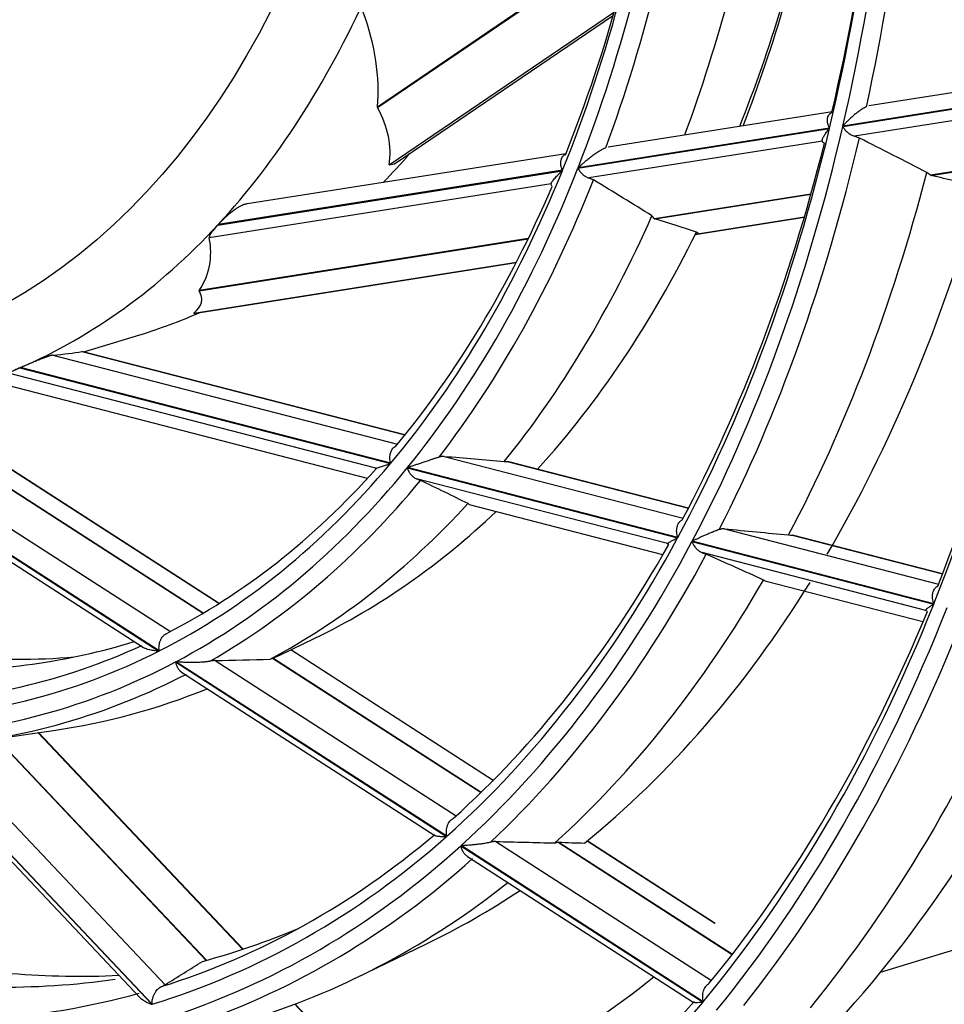
# Model space of a CAD drawing. Units: millimetres. Extents: x 0 to 8487, y 0 to 6053.
# Drawn here: x 3397 to 3427, y 4265 to 4297 of the extents above; entities that cross this region are included whole.
import ezdxf

# ---------------------------------------------------------------- set-up
doc = ezdxf.new("R2010")
doc.units = ezdxf.units.MM
doc.layers.add('LG-AIRCON', color=3, linetype='Continuous')

msp = doc.modelspace()

# ---------------------------------------------------------------- linework, layer by layer
at = {"layer": 'LG-AIRCON', "linetype": 'Continuous'}
for p, q in [((3416.991, 4299.496), (3408.822, 4293.941)), ((3408.824, 4293.924), (3416.986, 4299.474)), ((3409.19, 4292.106), (3416.332, 4296.962)), ((3409.362, 4292.136), (3416.302, 4296.855)), ((3430.768, 4294.977), (3424.402, 4293.974)), ((3423.574, 4293.322), (3430.705, 4294.446)), ((3430.708, 4294.461), (3423.578, 4293.337)), ((3430.543, 4294.056), (3423.946, 4293.016)), ((3423.234, 4293.79), (3416.135, 4292.67)), ((3415.177, 4291.998), (3423.152, 4293.255)), ((3423.155, 4293.27), (3415.183, 4292.013)), ((3422.928, 4292.855), (3415.527, 4291.689)), ((3414.795, 4292.459), (3404.628, 4290.856)), ((3430.359, 4292.409), (3426.352, 4291.777)), ((3426.364, 4291.771), (3430.358, 4292.401)), ((3409.19, 4292.106), (3409.363, 4292.136)), ((3403.756, 4290.197), (3414.683, 4291.92)), ((3414.689, 4291.935), (3403.772, 4290.214)), ((3414.33, 4291.5), (3403.491, 4289.791)), ((3422.565, 4291.18), (3417.603, 4290.398)), ((3417.613, 4290.391), (3422.562, 4291.172)), ((3418.899, 4289.9), (3422.354, 4290.445)), ((3418.969, 4289.922), (3422.357, 4290.456)), ((3418.969, 4289.922), (3418.893, 4289.9)), ((3403.169, 4288.114), (3413.598, 4289.758)), ((3413.602, 4289.767), (3403.172, 4288.122)), ((3402.997, 4287.404), (3413.226, 4289.017)), ((3403.001, 4287.394), (3413.22, 4289.005)), ((3402.997, 4287.404), (3403, 4287.394)), ((3399.51, 4286.17), (3401.286, 4286.712)), ((3398.526, 4286.069), (3409.454, 4283.242)), ((3399.453, 4286.185), (3409.694, 4283.536)), ((3409.694, 4283.536), (3399.454, 4286.184)), ((3408.774, 4282.48), (3397.121, 4285.494)), ((3397.488, 4285.665), (3409.234, 4282.627)), ((3409.244, 4282.638), (3397.508, 4285.674)), ((3408.508, 4282.158), (3396.525, 4285.258)), ((3403.793, 4278.187), (3393.912, 4284.563)), ((3403.798, 4278.188), (3393.917, 4284.565)), ((3389.79, 4284.286), (3401.399, 4276.794)), ((3390.125, 4284.273), (3401.891, 4276.681)), ((3401.902, 4276.687), (3390.147, 4284.273)), ((3391.431, 4284.281), (3402.255, 4277.296)), ((3393.134, 4284.437), (3403.294, 4277.88)), ((3403.299, 4277.884), (3393.142, 4284.438)), ((3410.941, 4282.858), (3418.515, 4280.899)), ((3412.937, 4282.697), (3418.68, 4281.211)), ((3418.68, 4281.211), (3412.945, 4282.695)), ((3409.766, 4282.489), (3418.339, 4280.272)), ((3418.345, 4280.284), (3409.775, 4282.501)), ((3418.017, 4280.089), (3410.061, 4282.147)), ((3417.871, 4279.736), (3411.743, 4281.321)), ((3419.826, 4280.56), (3426.608, 4278.805)), ((3418.793, 4280.154), (3426.459, 4278.171)), ((3426.464, 4278.183), (3418.799, 4280.166)), ((3421.969, 4280.36), (3426.734, 4279.128)), ((3426.734, 4279.128), (3421.979, 4280.358)), ((3426.204, 4277.972), (3419.111, 4279.806)), ((3426.117, 4277.603), (3421.148, 4278.889)), ((3405.724, 4276.549), (3406.82, 4277.079)), ((3412.491, 4272.574), (3406.073, 4276.716)), ((3412.495, 4272.576), (3406.077, 4276.718)), ((3403.672, 4276.382), (3411.313, 4271.451)), ((3405.499, 4276.457), (3412.105, 4272.194)), ((3405.505, 4276.46), (3405.724, 4276.549)), ((3412.109, 4272.198), (3405.505, 4276.46)), ((3402.423, 4276.338), (3411.01, 4270.796)), ((3411.019, 4270.804), (3402.434, 4276.344)), ((3402.61, 4276.013), (3410.642, 4270.83)), ((3393.649, 4273.962), (3401.665, 4265.474)), ((3401.675, 4265.477), (3393.662, 4273.962)), ((3396.147, 4273.818), (3398.549, 4274.164)), ((3396.742, 4273.903), (3403.387, 4266.867)), ((3403.397, 4266.87), (3396.753, 4273.905)), ((3404.553, 4267.216), (3398.059, 4274.092)), ((3404.569, 4267.224), (3398.08, 4274.096)), ((3393.738, 4273.688), (3401.3, 4265.68)), ((3394.927, 4273.678), (3402.088, 4266.096)), ((3411.465, 4270.502), (3419.144, 4265.547)), ((3419.151, 4265.556), (3411.474, 4270.51)), ((3412.571, 4270.639), (3419.413, 4266.224)), ((3414.546, 4270.619), (3420.072, 4267.053)), ((3420.075, 4267.058), (3414.555, 4270.62)), ((3419.522, 4268.037), (3415.467, 4270.654)), ((3419.524, 4268.04), (3415.471, 4270.656)), ((3411.672, 4270.165), (3418.834, 4265.544)), ((3424.771, 4266.492), (3430.977, 4268.388)), ((3408.169, 4266.325), (3410.354, 4267.38)), ((3409.596, 4261.876), (3406.197, 4265.475)), ((3409.615, 4261.882), (3406.216, 4265.48))]:
    msp.add_line(p, q, dxfattribs=at)
msp.add_ellipse((3380.026, 4331.317), major_axis=(13.754, -45.016), ratio=0.585049, dxfattribs=at)
for centre, major_axis, ratio, start_param, end_param in [((3381.422, 4331.743), (-20.247, 66.268), 0.585049, 3.927165, 4.188689), ((3381.422, 4331.743), (20.409, -66.799), 0.585049, 0.792291, 1.053819), ((3381.727, 4331.837), (-20.54, 67.226), 0.585049, 3.947395, 4.191634), ((3381.727, 4331.837), (20.117, -65.841), 0.585049, 0.788574, 1.032176), ((3381.422, 4331.743), (17.385, -56.901), 0.585049, 0.636102, 0.89753), ((3381.422, 4331.743), (-17.223, 56.37), 0.585049, 3.766848, 4.028268), ((3381.727, 4331.837), (-17.516, 57.328), 0.585049, 3.797312, 4.03522), ((3381.727, 4331.837), (17.092, -55.943), 0.585049, 0.62807, 0.864568), ((3384.039, 4332.543), (17.624, -57.685), 0.585049, 0.654451, 0.855252), ((3386.351, 4333.249), (17.516, -57.328), 0.585049, 0.639031, 0.818019), ((3386.657, 4333.343), (-17.385, 56.901), 0.585049, 3.770892, 3.94631), ((3381.422, 4331.743), (-14.28, 46.737), 0.585049, 3.470691, 3.731746), ((3322.353, 4313.696), (-86.336, 20.588), 0.251536, 3.179313, 3.306423), ((3381.422, 4331.743), (-23.271, 76.167), 0.585049, 3.770944, 4.032523), ((3111.393, 4336.286), (-297.419, 43.455), 0.115986, 3.172699, 3.173175), ((3276.85, 4299.793), (-132.367, 7.44), 0.137191, 3.1279, 3.226712), ((3381.727, 4331.837), (23.141, -75.739), 0.585049, 0.632333, 0.879568), ((3381.422, 4331.743), (-20.247, 66.268), 0.585049, 3.665365, 3.92689), ((3381.422, 4331.743), (20.409, -66.799), 0.585049, 0.530492, 0.79202), ((3381.727, 4331.837), (-20.54, 67.226), 0.585049, 3.685596, 3.929834), ((3343.247, 4306.086), (-105.178, 32.686), 0.153749, 3.85227, 3.884649), ((3381.727, 4331.837), (20.117, -65.841), 0.585049, 0.526775, 0.770377), ((3387.006, 4333.449), (14.28, -46.737), 0.585049, 0.312575, 0.352104), ((3381.422, 4331.743), (17.385, -56.901), 0.585049, 0.374302, 0.63573), ((3381.422, 4331.743), (-17.223, 56.37), 0.585049, 3.505049, 3.766468), ((3384.039, 4332.543), (20.649, -67.583), 0.585049, 0.530556, 0.7597), ((3294.733, 4323.768), (-139.5, 43.359), 0.153798, 3.530353, 3.532705), ((3182.97, 4309.929), (-261.884, 25.283), 0.05402, 3.508088, 3.524864), ((3381.727, 4331.837), (17.092, -55.943), 0.585049, 0.366271, 0.602768), ((3381.727, 4331.837), (-17.516, 57.328), 0.585049, 3.535513, 3.77342), ((3339.685, 4307.383), (-87.251, 27.115), 0.153749, 3.660384, 3.705158), ((3386.351, 4333.249), (20.54, -67.226), 0.585049, 0.493906, 0.734221), ((3384.039, 4332.543), (17.624, -57.685), 0.585049, 0.376689, 0.593452), ((3298.206, 4322.492), (-121.663, 37.81), 0.153765, 3.388357, 3.391646), ((3381.422, 4331.743), (-14.28, 46.737), 0.585049, 3.208892, 3.469946), ((3381.422, 4331.743), (-14.28, 46.737), 0.585049, 3.469946, 3.470691), ((3194.017, 4308.736), (-231.064, 22.307), 0.05402, 3.37803, 3.401802), ((3386.351, 4333.249), (17.516, -57.328), 0.585049, 0.334017, 0.55622), ((3322.353, 4313.696), (-81.087, 25.014), 0.156649, 3.095418, 3.222528), ((3276.85, 4299.793), (-126.398, 11.989), 0.057688, 3.083885, 3.182698), ((3323.823, 4304.807), (-79.376, 16.578), 0.11795, 3.129242, 3.130139), ((3387.006, 4333.449), (14.28, -46.737), 0.585049, 6.283183, 6.354336), ((3280.951, 4301.046), (-119.373, 14.461), 0.035935, 2.97209, 3.024941), ((3399.052, 4286.288), (-0.458, 0.116), 0.005511, 2.638641, 2.647173), ((3381.422, 4331.743), (-14.28, 46.737), 0.585049, 2.947092, 3.208147), ((3381.422, 4331.743), (-14.28, 46.737), 0.585049, 3.208147, 3.208892), ((3381.422, 4331.743), (-17.223, 56.37), 0.585049, 3.243249, 3.504669), ((3324.665, 4296.18), (-122.786, 14.721), 0.03374, 2.353959, 2.375957), ((3199.021, 4310.255), (-221.128, 26.555), 0.033394, 2.887786, 2.889473), ((3381.727, 4331.837), (17.092, -55.943), 0.585049, 0.104471, 0.340969), ((3381.422, 4331.743), (17.385, -56.901), 0.585049, 0.112503, 0.373931), ((3381.727, 4331.837), (-17.516, 57.328), 0.585049, 3.273713, 3.511621), ((3337.916, 4307.486), (-80.396, 30.337), 0.045121, 3.567594, 3.612368), ((3384.039, 4332.543), (17.624, -57.685), 0.585049, 0.11489, 0.331653), ((3299.139, 4322.913), (-113.638, 42.868), 0.044832, 3.294515, 3.297782), ((3386.351, 4333.249), (17.516, -57.328), 0.585049, 0.090299, 0.284615), ((3335.021, 4295.027), (-151.86, 18.207), 0.033739, 2.167337, 2.183548), ((3381.422, 4331.743), (-20.247, 66.268), 0.585049, 3.403566, 3.66509), ((3381.422, 4331.743), (20.409, -66.799), 0.585049, 0.268692, 0.53022), ((2985.286, 4338.518), (-453.876, 57.087), 0.026019, 2.867818, 2.868724), ((3381.727, 4331.837), (20.117, -65.841), 0.585049, 0.264975, 0.508577), ((3381.727, 4331.837), (-20.54, 67.226), 0.585049, 3.423796, 3.668035), ((3341.112, 4306.21), (-96.915, 36.57), 0.045121, 3.759477, 3.791857), ((3384.039, 4332.543), (20.649, -67.583), 0.585049, 0.268757, 0.4979), ((3301.053, 4322.329), (-125.041, 47.237), 0.045675, 3.441564, 3.443949), ((3386.351, 4333.249), (20.54, -67.226), 0.585049, 0.232107, 0.472422), ((3381.422, 4331.743), (-23.271, 76.167), 0.585049, 3.509145, 3.770724), ((3381.727, 4331.837), (23.141, -75.739), 0.585049, 0.370533, 0.617768), ((3381.422, 4331.743), (23.434, -76.698), 0.585049, 0.372256, 0.633837), ((3381.727, 4331.837), (-23.564, 77.125), 0.585049, 3.524216, 3.771831), ((3381.422, 4331.743), (-17.223, 56.37), 0.585049, 2.98145, 3.24287), ((3381.727, 4331.837), (17.092, -55.943), 0.585049, 6.125857, 6.362355), ((3384.039, 4332.543), (16.983, -55.587), 0.585049, 6.092195, 6.285789), ((3384.039, 4332.543), (23.673, -77.481), 0.585049, 0.371299, 0.606861), ((3386.351, 4333.249), (23.564, -77.125), 0.585049, 0.342357, 0.587083), ((3386.351, 4333.249), (-17.092, 55.943), 0.585049, 2.910938, 3.01606), ((3321.614, 4297.559), (-114.723, 14.33), 0.136591, 2.384731, 2.406729), ((3204.831, 4307.897), (-206.491, 25.937), 0.135189, 2.918248, 2.919936), ((3381.422, 4331.743), (17.385, -56.901), 0.585049, 6.133889, 6.395317), ((3381.727, 4331.837), (-17.516, 57.328), 0.585049, 3.011914, 3.249821), ((3384.039, 4332.543), (17.624, -57.685), 0.585049, 6.192891, 6.336186), ((3381.422, 4331.743), (-20.247, 66.268), 0.585049, 3.141767, 3.403291), ((3381.727, 4331.837), (20.117, -65.841), 0.585049, 0.003176, 0.246778), ((3381.422, 4331.743), (20.409, -66.799), 0.585049, 0.006893, 0.268421), ((3331.245, 4296.733), (-141.89, 17.724), 0.136591, 2.198116, 2.214326), ((3252.915, 4298.749), (-175.807, 19.477), 0.151902, 2.752312, 2.753756), ((3302.853, 4322.986), (-115.47, 51.483), 0.084345, 2.920306, 2.95015), ((3381.727, 4331.837), (-20.54, 67.226), 0.585049, 3.161997, 3.406235), ((3384.039, 4332.543), (20.649, -67.583), 0.585049, 0.006958, 0.224103), ((3386.351, 4333.249), (20.54, -67.226), 0.585049, 0.0903, 0.172656), ((3384.039, 4332.543), (20.008, -65.485), 0.585049, 6.263061, 6.343471), ((3386.351, 4333.249), (-20.117, 65.841), 0.585049, 2.831002, 2.994993), ((3207.529, 4302.98), (-207.197, 21.078), 0.254881, 2.815523, 2.832487), ((3384.039, 4332.543), (20.008, -65.485), 0.585049, 6.001262, 6.192888), ((3386.657, 4333.426), (-21.959, 71.87), 0.585049, 3.141637, 3.370678), ((3381.727, 4331.837), (20.117, -65.841), 0.585049, 6.024562, 6.268164), ((3381.422, 4331.743), (-23.271, 76.167), 0.585049, 3.247346, 3.508924), ((3381.727, 4331.837), (23.141, -75.739), 0.585049, 0.108734, 0.355969)]:
    msp.add_ellipse(centre, major_axis=major_axis, ratio=ratio, start_param=start_param, end_param=end_param, dxfattribs=at)
for points, knots in [([(3424.325, 4293.949), (3424.303, 4293.94), (3424.281, 4293.929), (3424.249, 4293.911), (3424.238, 4293.905), (3424.217, 4293.893), (3424.206, 4293.887), (3424.175, 4293.867), (3424.155, 4293.854), (3424.125, 4293.834), (3424.115, 4293.827), (3424.096, 4293.814), (3424.087, 4293.807), (3424.041, 4293.774), (3424.006, 4293.747), (3423.956, 4293.706), (3423.94, 4293.693), (3423.908, 4293.666), (3423.893, 4293.653), (3423.848, 4293.613), (3423.82, 4293.587), (3423.765, 4293.535), (3423.739, 4293.51), (3423.69, 4293.46), (3423.666, 4293.435), (3423.632, 4293.398), (3423.62, 4293.385), (3423.599, 4293.361), (3423.588, 4293.349), (3423.578, 4293.337)], [0, 0, 0, 0, 0.0625, 0.0625, 0.09375, 0.09375, 0.125, 0.125, 0.1875, 0.1875, 0.21875, 0.21875, 0.25, 0.25, 0.375, 0.375, 0.4375, 0.4375, 0.5, 0.5, 0.625, 0.625, 0.75, 0.75, 0.875, 0.875, 0.9375, 0.9375, 1, 1, 1, 1]), ([(3423.155, 4293.27), (3423.152, 4293.276), (3423.149, 4293.282), (3423.143, 4293.294), (3423.133, 4293.313), (3423.126, 4293.331), (3423.111, 4293.368), (3423.103, 4293.393), (3423.094, 4293.431), (3423.092, 4293.443), (3423.088, 4293.468), (3423.087, 4293.48), (3423.085, 4293.517), (3423.085, 4293.541), (3423.09, 4293.576), (3423.092, 4293.587), (3423.097, 4293.609), (3423.1, 4293.62), (3423.111, 4293.652), (3423.121, 4293.672), (3423.139, 4293.699), (3423.146, 4293.708), (3423.16, 4293.724), (3423.168, 4293.732), (3423.192, 4293.754), (3423.211, 4293.766), (3423.231, 4293.776)], [0, 0, 0, 0, 0.03125, 0.03125, 0.0625, 0.125, 0.125, 0.25, 0.25, 0.3125, 0.3125, 0.375, 0.375, 0.5, 0.5, 0.5625, 0.5625, 0.625, 0.625, 0.75, 0.75, 0.8125, 0.8125, 0.875, 0.875, 1, 1, 1, 1]), ([(3422.928, 4292.855), (3422.924, 4292.866), (3422.924, 4292.878), (3422.927, 4292.905), (3422.931, 4292.919), (3422.941, 4292.95), (3422.948, 4292.966), (3422.965, 4292.998), (3422.974, 4293.015), (3423.006, 4293.067), (3423.03, 4293.103), (3423.072, 4293.158), (3423.087, 4293.177), (3423.11, 4293.206), (3423.122, 4293.221), (3423.135, 4293.235), (3423.143, 4293.245), (3423.148, 4293.25), (3423.152, 4293.255)], [0, 0, 0, 0, 0.125, 0.125, 0.25, 0.25, 0.375, 0.375, 0.5, 0.5, 0.75, 0.75, 0.875, 0.875, 0.9375, 0.96875, 0.96875, 1, 1, 1, 1]), ([(3423.574, 4293.322), (3423.577, 4293.317), (3423.579, 4293.313), (3423.584, 4293.304), (3423.592, 4293.291), (3423.601, 4293.278), (3423.618, 4293.253), (3423.63, 4293.237), (3423.656, 4293.205), (3423.67, 4293.19), (3423.7, 4293.16), (3423.731, 4293.132), (3423.764, 4293.107), (3423.789, 4293.089), (3423.798, 4293.084), (3423.816, 4293.073), (3423.825, 4293.067), (3423.87, 4293.042), (3423.907, 4293.027), (3423.946, 4293.016)], [0, 0, 0, 0, 0.03125, 0.03125, 0.0625, 0.125, 0.125, 0.25, 0.25, 0.375, 0.375, 0.5, 0.625, 0.625, 0.6875, 0.6875, 0.75, 0.75, 1, 1, 1, 1]), ([(3423.946, 4293.016), (3423.977, 4293.007), (3424.005, 4292.997), (3424.043, 4292.983), (3424.056, 4292.977), (3424.079, 4292.967), (3424.09, 4292.962), (3424.1, 4292.957)], [0, 0, 0, 0, 0.5, 0.5, 0.75, 0.75, 1, 1, 1, 1]), ([(3416.061, 4292.646), (3416.048, 4292.641), (3416.035, 4292.635), (3416.009, 4292.623), (3415.996, 4292.616), (3415.971, 4292.603), (3415.958, 4292.596), (3415.933, 4292.582), (3415.921, 4292.575), (3415.897, 4292.561), (3415.886, 4292.554), (3415.862, 4292.54), (3415.851, 4292.533), (3415.817, 4292.512), (3415.796, 4292.498), (3415.754, 4292.47), (3415.733, 4292.456), (3415.694, 4292.428), (3415.674, 4292.414), (3415.636, 4292.387), (3415.617, 4292.373), (3415.581, 4292.346), (3415.563, 4292.332), (3415.511, 4292.292), (3415.477, 4292.266), (3415.412, 4292.214), (3415.381, 4292.188), (3415.321, 4292.137), (3415.292, 4292.112), (3415.25, 4292.074), (3415.23, 4292.056), (3415.209, 4292.038), (3415.196, 4292.025), (3415.19, 4292.019), (3415.183, 4292.013)], [0, 0, 0, 0, 0.03125, 0.03125, 0.0625, 0.0625, 0.09375, 0.09375, 0.125, 0.125, 0.15625, 0.15625, 0.1875, 0.1875, 0.25, 0.25, 0.3125, 0.3125, 0.375, 0.375, 0.4375, 0.4375, 0.5, 0.5, 0.625, 0.625, 0.75, 0.75, 0.875, 0.875, 0.9375, 0.96875, 0.96875, 1, 1, 1, 1]), ([(3422.99, 4292.782), (3422.973, 4292.795), (3422.959, 4292.808), (3422.939, 4292.832), (3422.932, 4292.844), (3422.928, 4292.855)], [0, 0, 0, 0, 0.5, 0.5, 1, 1, 1, 1]), ([(3414.689, 4291.935), (3414.686, 4291.941), (3414.683, 4291.948), (3414.677, 4291.96), (3414.669, 4291.979), (3414.662, 4291.998), (3414.65, 4292.036), (3414.643, 4292.061), (3414.637, 4292.1), (3414.635, 4292.112), (3414.633, 4292.138), (3414.632, 4292.15), (3414.632, 4292.187), (3414.634, 4292.211), (3414.64, 4292.246), (3414.643, 4292.258), (3414.65, 4292.28), (3414.653, 4292.291), (3414.666, 4292.323), (3414.677, 4292.342), (3414.696, 4292.37), (3414.703, 4292.378), (3414.718, 4292.394), (3414.726, 4292.402), (3414.751, 4292.423), (3414.769, 4292.435), (3414.789, 4292.445)], [0, 0, 0, 0, 0.03125, 0.03125, 0.0625, 0.125, 0.125, 0.25, 0.25, 0.3125, 0.3125, 0.375, 0.375, 0.5, 0.5, 0.5625, 0.5625, 0.625, 0.625, 0.75, 0.75, 0.8125, 0.8125, 0.875, 0.875, 1, 1, 1, 1]), ([(3415.177, 4291.998), (3415.179, 4291.993), (3415.181, 4291.989), (3415.186, 4291.98), (3415.193, 4291.967), (3415.201, 4291.954), (3415.217, 4291.928), (3415.228, 4291.912), (3415.247, 4291.887), (3415.253, 4291.879), (3415.266, 4291.864), (3415.273, 4291.856), (3415.294, 4291.834), (3415.323, 4291.805), (3415.354, 4291.78), (3415.379, 4291.762), (3415.387, 4291.756), (3415.404, 4291.745), (3415.412, 4291.74), (3415.455, 4291.715), (3415.491, 4291.7), (3415.527, 4291.689)], [0, 0, 0, 0, 0.03125, 0.03125, 0.0625, 0.125, 0.125, 0.25, 0.25, 0.3125, 0.3125, 0.375, 0.375, 0.5, 0.625, 0.625, 0.6875, 0.6875, 0.75, 0.75, 1, 1, 1, 1]), ([(3414.33, 4291.5), (3414.331, 4291.506), (3414.332, 4291.512), (3414.336, 4291.525), (3414.339, 4291.532), (3414.35, 4291.554), (3414.359, 4291.569), (3414.375, 4291.593), (3414.381, 4291.602), (3414.394, 4291.618), (3414.4, 4291.627), (3414.421, 4291.653), (3414.436, 4291.67), (3414.483, 4291.724), (3414.519, 4291.762), (3414.577, 4291.82), (3414.597, 4291.839), (3414.628, 4291.869), (3414.644, 4291.884), (3414.661, 4291.899), (3414.672, 4291.909), (3414.677, 4291.915), (3414.683, 4291.92)], [0, 0, 0, 0, 0.0625, 0.0625, 0.125, 0.125, 0.25, 0.25, 0.3125, 0.3125, 0.375, 0.375, 0.5, 0.5, 0.75, 0.75, 0.875, 0.875, 0.9375, 0.96875, 0.96875, 1, 1, 1, 1]), ([(3415.527, 4291.689), (3415.543, 4291.684), (3415.557, 4291.679), (3415.584, 4291.669), (3415.597, 4291.664), (3415.615, 4291.657), (3415.621, 4291.654), (3415.632, 4291.649), (3415.637, 4291.646), (3415.653, 4291.638), (3415.662, 4291.633), (3415.671, 4291.628)], [0, 0, 0, 0, 0.25, 0.25, 0.5, 0.5, 0.625, 0.625, 0.75, 0.75, 1, 1, 1, 1]), ([(3414.363, 4291.422), (3414.35, 4291.436), (3414.341, 4291.449), (3414.331, 4291.475), (3414.329, 4291.488), (3414.33, 4291.5)], [0, 0, 0, 0, 0.5, 0.5, 1, 1, 1, 1]), ([(3404.681, 4290.854), (3404.676, 4290.856), (3404.67, 4290.857), (3404.657, 4290.859), (3404.649, 4290.859), (3404.631, 4290.857), (3404.622, 4290.855), (3404.605, 4290.851), (3404.6, 4290.85), (3404.588, 4290.846), (3404.576, 4290.842), (3404.564, 4290.838), (3404.551, 4290.833), (3404.544, 4290.83), (3404.525, 4290.821), (3404.511, 4290.815), (3404.485, 4290.801), (3404.471, 4290.794), (3404.445, 4290.779), (3404.433, 4290.772), (3404.407, 4290.756), (3404.394, 4290.749), (3404.37, 4290.733), (3404.358, 4290.725), (3404.323, 4290.701), (3404.3, 4290.685), (3404.256, 4290.652), (3404.234, 4290.636), (3404.193, 4290.604), (3404.173, 4290.588), (3404.115, 4290.541), (3404.078, 4290.51), (3404.026, 4290.463), (3404.009, 4290.448), (3403.975, 4290.417), (3403.959, 4290.402), (3403.912, 4290.357), (3403.882, 4290.328), (3403.825, 4290.27), (3403.798, 4290.242), (3403.772, 4290.214)], [0, 0, 0, 0, 0.03125, 0.03125, 0.0625, 0.0625, 0.09375, 0.09375, 0.109375, 0.109375, 0.125, 0.140625, 0.140625, 0.15625, 0.15625, 0.1875, 0.1875, 0.21875, 0.21875, 0.25, 0.25, 0.28125, 0.28125, 0.3125, 0.3125, 0.375, 0.375, 0.4375, 0.4375, 0.5, 0.5, 0.625, 0.625, 0.6875, 0.6875, 0.75, 0.75, 0.875, 0.875, 1, 1, 1, 1]), ([(3403.756, 4290.197), (3403.719, 4290.157), (3403.685, 4290.118), (3403.638, 4290.062), (3403.624, 4290.043), (3403.602, 4290.016), (3403.596, 4290.006), (3403.582, 4289.989), (3403.576, 4289.98), (3403.558, 4289.953), (3403.547, 4289.936), (3403.532, 4289.911), (3403.527, 4289.903), (3403.518, 4289.887), (3403.514, 4289.879), (3403.503, 4289.856), (3403.497, 4289.842), (3403.492, 4289.821), (3403.491, 4289.815), (3403.49, 4289.802), (3403.49, 4289.796), (3403.491, 4289.791)], [0, 0, 0, 0, 0.25, 0.25, 0.375, 0.375, 0.4375, 0.4375, 0.5, 0.5, 0.625, 0.625, 0.6875, 0.6875, 0.75, 0.75, 0.875, 0.875, 0.9375, 0.9375, 1, 1, 1, 1]), ([(3418.935, 4289.973), (3418.948, 4289.969), (3418.957, 4289.965), (3418.971, 4289.956), (3418.975, 4289.952), (3418.979, 4289.945), (3418.979, 4289.943), (3418.98, 4289.939), (3418.979, 4289.937), (3418.977, 4289.93), (3418.974, 4289.926), (3418.969, 4289.922)], [0, 0, 0, 0, 0.25, 0.25, 0.5, 0.5, 0.625, 0.625, 0.75, 0.75, 1, 1, 1, 1]), ([(3398.526, 4286.069), (3398.522, 4286.069), (3398.517, 4286.068), (3398.505, 4286.066), (3398.498, 4286.064), (3398.482, 4286.06), (3398.472, 4286.058), (3398.456, 4286.053), (3398.451, 4286.052), (3398.439, 4286.048), (3398.427, 4286.044), (3398.414, 4286.04), (3398.401, 4286.036), (3398.394, 4286.034), (3398.374, 4286.027), (3398.36, 4286.022), (3398.331, 4286.012), (3398.317, 4286.007), (3398.289, 4285.996), (3398.275, 4285.991), (3398.248, 4285.981), (3398.234, 4285.975), (3398.207, 4285.965), (3398.194, 4285.96), (3398.154, 4285.945), (3398.129, 4285.934), (3398.079, 4285.915), (3398.055, 4285.905), (3398.008, 4285.886), (3397.985, 4285.876), (3397.918, 4285.848), (3397.875, 4285.831), (3397.814, 4285.805), (3397.793, 4285.796), (3397.754, 4285.78), (3397.735, 4285.771), (3397.678, 4285.747), (3397.642, 4285.732), (3397.573, 4285.702), (3397.54, 4285.687), (3397.508, 4285.674)], [0, 0, 0, 0, 0.03125, 0.03125, 0.0625, 0.0625, 0.09375, 0.09375, 0.109375, 0.109375, 0.125, 0.140625, 0.140625, 0.15625, 0.15625, 0.1875, 0.1875, 0.21875, 0.21875, 0.25, 0.25, 0.28125, 0.28125, 0.3125, 0.3125, 0.375, 0.375, 0.4375, 0.4375, 0.5, 0.5, 0.625, 0.625, 0.6875, 0.6875, 0.75, 0.75, 0.875, 0.875, 1, 1, 1, 1]), ([(3397.488, 4285.665), (3397.442, 4285.645), (3397.399, 4285.626), (3397.34, 4285.6), (3397.32, 4285.591), (3397.293, 4285.579), (3397.284, 4285.575), (3397.266, 4285.567), (3397.258, 4285.563), (3397.233, 4285.552), (3397.217, 4285.545), (3397.196, 4285.535), (3397.189, 4285.531), (3397.176, 4285.525), (3397.17, 4285.522), (3397.153, 4285.514), (3397.143, 4285.509), (3397.132, 4285.502), (3397.129, 4285.5), (3397.124, 4285.497), (3397.122, 4285.495), (3397.121, 4285.494)], [0, 0, 0, 0, 0.25, 0.25, 0.375, 0.375, 0.4375, 0.4375, 0.5, 0.5, 0.625, 0.625, 0.6875, 0.6875, 0.75, 0.75, 0.875, 0.875, 0.9375, 0.9375, 1, 1, 1, 1]), ([(3409.244, 4282.638), (3409.242, 4282.645), (3409.24, 4282.651), (3409.236, 4282.665), (3409.231, 4282.685), (3409.226, 4282.706), (3409.219, 4282.747), (3409.217, 4282.775), (3409.215, 4282.816), (3409.216, 4282.83), (3409.217, 4282.857), (3409.218, 4282.871), (3409.223, 4282.911), (3409.228, 4282.937), (3409.238, 4282.975), (3409.243, 4282.987), (3409.252, 4283.011), (3409.257, 4283.022), (3409.273, 4283.056), (3409.286, 4283.077), (3409.308, 4283.106), (3409.316, 4283.115), (3409.332, 4283.132), (3409.341, 4283.14), (3409.368, 4283.163), (3409.387, 4283.175), (3409.408, 4283.186)], [0, 0, 0, 0, 0.03125, 0.03125, 0.0625, 0.125, 0.125, 0.25, 0.25, 0.3125, 0.3125, 0.375, 0.375, 0.5, 0.5, 0.5625, 0.5625, 0.625, 0.625, 0.75, 0.75, 0.8125, 0.8125, 0.875, 0.875, 1, 1, 1, 1]), ([(3408.774, 4282.48), (3408.776, 4282.481), (3408.78, 4282.482), (3408.788, 4282.485), (3408.793, 4282.486), (3408.81, 4282.491), (3408.824, 4282.496), (3408.847, 4282.503), (3408.855, 4282.505), (3408.872, 4282.511), (3408.881, 4282.514), (3408.908, 4282.522), (3408.927, 4282.528), (3408.989, 4282.548), (3409.033, 4282.562), (3409.105, 4282.585), (3409.13, 4282.593), (3409.168, 4282.605), (3409.188, 4282.612), (3409.207, 4282.618), (3409.221, 4282.622), (3409.228, 4282.625), (3409.234, 4282.627)], [0, 0, 0, 0, 0.0625, 0.0625, 0.125, 0.125, 0.25, 0.25, 0.3125, 0.3125, 0.375, 0.375, 0.5, 0.5, 0.75, 0.75, 0.875, 0.875, 0.9375, 0.96875, 0.96875, 1, 1, 1, 1]), ([(3410.774, 4282.832), (3410.761, 4282.828), (3410.748, 4282.824), (3410.721, 4282.815), (3410.707, 4282.811), (3410.679, 4282.802), (3410.666, 4282.797), (3410.639, 4282.789), (3410.626, 4282.784), (3410.6, 4282.776), (3410.587, 4282.772), (3410.561, 4282.763), (3410.548, 4282.759), (3410.511, 4282.747), (3410.487, 4282.739), (3410.44, 4282.723), (3410.417, 4282.715), (3410.372, 4282.701), (3410.35, 4282.693), (3410.307, 4282.679), (3410.286, 4282.672), (3410.244, 4282.658), (3410.223, 4282.651), (3410.162, 4282.63), (3410.124, 4282.617), (3410.048, 4282.592), (3410.012, 4282.58), (3409.941, 4282.556), (3409.906, 4282.544), (3409.856, 4282.528), (3409.831, 4282.519), (3409.807, 4282.511), (3409.791, 4282.506), (3409.783, 4282.503), (3409.775, 4282.501)], [0, 0, 0, 0, 0.03125, 0.03125, 0.0625, 0.0625, 0.09375, 0.09375, 0.125, 0.125, 0.15625, 0.15625, 0.1875, 0.1875, 0.25, 0.25, 0.3125, 0.3125, 0.375, 0.375, 0.4375, 0.4375, 0.5, 0.5, 0.625, 0.625, 0.75, 0.75, 0.875, 0.875, 0.9375, 0.96875, 0.96875, 1, 1, 1, 1]), ([(3410.941, 4282.858), (3410.919, 4282.86), (3410.894, 4282.858), (3410.851, 4282.852), (3410.836, 4282.849), (3410.806, 4282.842), (3410.79, 4282.837), (3410.774, 4282.832)], [0, 0, 0, 0, 0.5, 0.5, 0.75, 0.75, 1, 1, 1, 1]), ([(3408.78, 4282.458), (3408.772, 4282.464), (3408.768, 4282.469), (3408.766, 4282.476), (3408.769, 4282.479), (3408.774, 4282.48)], [0, 0, 0, 0, 0.5, 0.5, 1, 1, 1, 1]), ([(3409.766, 4282.489), (3409.767, 4282.484), (3409.769, 4282.48), (3409.772, 4282.47), (3409.777, 4282.455), (3409.783, 4282.441), (3409.795, 4282.413), (3409.803, 4282.395), (3409.818, 4282.369), (3409.823, 4282.36), (3409.833, 4282.343), (3409.839, 4282.334), (3409.856, 4282.309), (3409.88, 4282.278), (3409.907, 4282.25), (3409.928, 4282.23), (3409.935, 4282.224), (3409.95, 4282.211), (3409.957, 4282.205), (3409.995, 4282.178), (3410.027, 4282.16), (3410.061, 4282.147)], [0, 0, 0, 0, 0.03125, 0.03125, 0.0625, 0.125, 0.125, 0.25, 0.25, 0.3125, 0.3125, 0.375, 0.375, 0.5, 0.625, 0.625, 0.6875, 0.6875, 0.75, 0.75, 1, 1, 1, 1]), ([(3410.061, 4282.147), (3410.075, 4282.142), (3410.088, 4282.137), (3410.113, 4282.127), (3410.124, 4282.122), (3410.14, 4282.116), (3410.145, 4282.114), (3410.154, 4282.109), (3410.159, 4282.107), (3410.172, 4282.102), (3410.18, 4282.098), (3410.187, 4282.094)], [0, 0, 0, 0, 0.25, 0.25, 0.5, 0.5, 0.625, 0.625, 0.75, 0.75, 1, 1, 1, 1]), ([(3418.345, 4280.284), (3418.343, 4280.29), (3418.34, 4280.297), (3418.336, 4280.311), (3418.33, 4280.331), (3418.324, 4280.352), (3418.315, 4280.393), (3418.311, 4280.42), (3418.307, 4280.462), (3418.307, 4280.476), (3418.306, 4280.503), (3418.307, 4280.517), (3418.309, 4280.557), (3418.313, 4280.583), (3418.321, 4280.622), (3418.325, 4280.634), (3418.333, 4280.659), (3418.337, 4280.67), (3418.352, 4280.705), (3418.364, 4280.726), (3418.385, 4280.756), (3418.392, 4280.766), (3418.408, 4280.783), (3418.416, 4280.792), (3418.443, 4280.815), (3418.462, 4280.828), (3418.483, 4280.838)], [0, 0, 0, 0, 0.03125, 0.03125, 0.0625, 0.125, 0.125, 0.25, 0.25, 0.3125, 0.3125, 0.375, 0.375, 0.5, 0.5, 0.5625, 0.5625, 0.625, 0.625, 0.75, 0.75, 0.8125, 0.8125, 0.875, 0.875, 1, 1, 1, 1]), ([(3419.658, 4280.534), (3419.636, 4280.527), (3419.613, 4280.518), (3419.578, 4280.506), (3419.567, 4280.501), (3419.544, 4280.493), (3419.532, 4280.488), (3419.498, 4280.475), (3419.476, 4280.466), (3419.443, 4280.453), (3419.432, 4280.449), (3419.411, 4280.44), (3419.401, 4280.436), (3419.349, 4280.415), (3419.309, 4280.398), (3419.252, 4280.374), (3419.233, 4280.366), (3419.197, 4280.35), (3419.179, 4280.342), (3419.126, 4280.319), (3419.093, 4280.304), (3419.028, 4280.274), (3418.997, 4280.26), (3418.937, 4280.232), (3418.908, 4280.218), (3418.866, 4280.199), (3418.852, 4280.192), (3418.825, 4280.179), (3418.812, 4280.172), (3418.799, 4280.166)], [0, 0, 0, 0, 0.0625, 0.0625, 0.09375, 0.09375, 0.125, 0.125, 0.1875, 0.1875, 0.21875, 0.21875, 0.25, 0.25, 0.375, 0.375, 0.4375, 0.4375, 0.5, 0.5, 0.625, 0.625, 0.75, 0.75, 0.875, 0.875, 0.9375, 0.9375, 1, 1, 1, 1]), ([(3419.826, 4280.56), (3419.802, 4280.562), (3419.776, 4280.561), (3419.741, 4280.555), (3419.733, 4280.554), (3419.719, 4280.551), (3419.697, 4280.546), (3419.674, 4280.539), (3419.658, 4280.534)], [0, 0, 0, 0, 0.5, 0.5, 0.625, 0.625, 0.75, 1, 1, 1, 1]), ([(3418.017, 4280.089), (3418.016, 4280.092), (3418.019, 4280.096), (3418.03, 4280.106), (3418.038, 4280.111), (3418.057, 4280.124), (3418.068, 4280.131), (3418.093, 4280.145), (3418.106, 4280.153), (3418.15, 4280.177), (3418.183, 4280.194), (3418.238, 4280.222), (3418.257, 4280.232), (3418.287, 4280.246), (3418.302, 4280.254), (3418.318, 4280.261), (3418.328, 4280.266), (3418.333, 4280.269), (3418.339, 4280.272)], [0, 0, 0, 0, 0.125, 0.125, 0.25, 0.25, 0.375, 0.375, 0.5, 0.5, 0.75, 0.75, 0.875, 0.875, 0.9375, 0.96875, 0.96875, 1, 1, 1, 1]), ([(3418.793, 4280.154), (3418.795, 4280.149), (3418.797, 4280.144), (3418.8, 4280.135), (3418.806, 4280.12), (3418.813, 4280.106), (3418.826, 4280.078), (3418.836, 4280.059), (3418.857, 4280.024), (3418.869, 4280.006), (3418.893, 4279.973), (3418.919, 4279.941), (3418.948, 4279.912), (3418.97, 4279.892), (3418.978, 4279.885), (3418.993, 4279.873), (3419.001, 4279.867), (3419.042, 4279.838), (3419.075, 4279.819), (3419.111, 4279.806)], [0, 0, 0, 0, 0.03125, 0.03125, 0.0625, 0.125, 0.125, 0.25, 0.25, 0.375, 0.375, 0.5, 0.625, 0.625, 0.6875, 0.6875, 0.75, 0.75, 1, 1, 1, 1]), ([(3418.055, 4280.059), (3418.042, 4280.066), (3418.033, 4280.072), (3418.02, 4280.082), (3418.017, 4280.086), (3418.017, 4280.089)], [0, 0, 0, 0, 0.5, 0.5, 1, 1, 1, 1]), ([(3419.111, 4279.806), (3419.139, 4279.795), (3419.165, 4279.786), (3419.199, 4279.772), (3419.21, 4279.767), (3419.23, 4279.759), (3419.24, 4279.754), (3419.248, 4279.751)], [0, 0, 0, 0, 0.5, 0.5, 0.75, 0.75, 1, 1, 1, 1]), ([(3426.464, 4278.183), (3426.461, 4278.19), (3426.459, 4278.197), (3426.454, 4278.211), (3426.447, 4278.231), (3426.441, 4278.251), (3426.43, 4278.293), (3426.425, 4278.32), (3426.419, 4278.362), (3426.418, 4278.376), (3426.417, 4278.403), (3426.417, 4278.417), (3426.417, 4278.457), (3426.42, 4278.484), (3426.427, 4278.522), (3426.43, 4278.535), (3426.437, 4278.56), (3426.441, 4278.572), (3426.455, 4278.607), (3426.466, 4278.628), (3426.486, 4278.659), (3426.493, 4278.668), (3426.509, 4278.687), (3426.517, 4278.695), (3426.543, 4278.719), (3426.562, 4278.732), (3426.583, 4278.743)], [0, 0, 0, 0, 0.03125, 0.03125, 0.0625, 0.125, 0.125, 0.25, 0.25, 0.3125, 0.3125, 0.375, 0.375, 0.5, 0.5, 0.5625, 0.5625, 0.625, 0.625, 0.75, 0.75, 0.8125, 0.8125, 0.875, 0.875, 1, 1, 1, 1]), ([(3426.204, 4277.972), (3426.201, 4277.975), (3426.201, 4277.979), (3426.207, 4277.99), (3426.212, 4277.997), (3426.221, 4278.007), (3426.225, 4278.011), (3426.233, 4278.018), (3426.238, 4278.022), (3426.252, 4278.034), (3426.262, 4278.042), (3426.298, 4278.068), (3426.325, 4278.087), (3426.372, 4278.117), (3426.388, 4278.128), (3426.414, 4278.144), (3426.423, 4278.149), (3426.441, 4278.16), (3426.45, 4278.166), (3426.459, 4278.171)], [0, 0, 0, 0, 0.125, 0.125, 0.25, 0.25, 0.3125, 0.3125, 0.375, 0.375, 0.5, 0.5, 0.75, 0.75, 0.875, 0.875, 0.9375, 0.9375, 1, 1, 1, 1]), ([(3426.257, 4277.938), (3426.242, 4277.945), (3426.23, 4277.952), (3426.212, 4277.963), (3426.207, 4277.968), (3426.204, 4277.972)], [0, 0, 0, 0, 0.5, 0.5, 1, 1, 1, 1]), ([(3401.902, 4276.687), (3401.901, 4276.694), (3401.9, 4276.701), (3401.899, 4276.714), (3401.897, 4276.735), (3401.896, 4276.756), (3401.895, 4276.798), (3401.897, 4276.826), (3401.902, 4276.868), (3401.904, 4276.882), (3401.909, 4276.909), (3401.912, 4276.923), (3401.922, 4276.964), (3401.931, 4276.99), (3401.947, 4277.028), (3401.953, 4277.041), (3401.965, 4277.065), (3401.971, 4277.077), (3401.992, 4277.111), (3402.008, 4277.132), (3402.033, 4277.161), (3402.042, 4277.171), (3402.06, 4277.188), (3402.069, 4277.196), (3402.098, 4277.218), (3402.118, 4277.231), (3402.14, 4277.242)], [0, 0, 0, 0, 0.03125, 0.03125, 0.0625, 0.125, 0.125, 0.25, 0.25, 0.3125, 0.3125, 0.375, 0.375, 0.5, 0.5, 0.5625, 0.5625, 0.625, 0.625, 0.75, 0.75, 0.8125, 0.8125, 0.875, 0.875, 1, 1, 1, 1]), ([(3401.392, 4276.799), (3401.394, 4276.798), (3401.396, 4276.797), (3401.412, 4276.788), (3401.428, 4276.78), (3401.455, 4276.77), (3401.464, 4276.766), (3401.484, 4276.76), (3401.494, 4276.757), (3401.525, 4276.747), (3401.547, 4276.741), (3401.617, 4276.724), (3401.667, 4276.714), (3401.747, 4276.701), (3401.775, 4276.696), (3401.817, 4276.69), (3401.839, 4276.687), (3401.861, 4276.685), (3401.876, 4276.683), (3401.883, 4276.682), (3401.891, 4276.681)], [0, 0, 0, 0, 0.018461, 0.018461, 0.158681, 0.158681, 0.228791, 0.228791, 0.298901, 0.298901, 0.439121, 0.439121, 0.71956, 0.71956, 0.85978, 0.85978, 0.92989, 0.964945, 0.964945, 1, 1, 1, 1]), ([(3403.672, 4276.382), (3403.652, 4276.381), (3403.628, 4276.379), (3403.586, 4276.373), (3403.571, 4276.37), (3403.541, 4276.365), (3403.525, 4276.362), (3403.509, 4276.358)], [0, 0, 0, 0, 0.5, 0.5, 0.75, 0.75, 1, 1, 1, 1]), ([(3402.423, 4276.338), (3402.423, 4276.333), (3402.424, 4276.328), (3402.426, 4276.318), (3402.429, 4276.303), (3402.432, 4276.289), (3402.439, 4276.26), (3402.445, 4276.242), (3402.455, 4276.215), (3402.458, 4276.206), (3402.466, 4276.188), (3402.47, 4276.18), (3402.483, 4276.154), (3402.501, 4276.122), (3402.522, 4276.094), (3402.54, 4276.074), (3402.545, 4276.067), (3402.558, 4276.055), (3402.564, 4276.049), (3402.583, 4276.032), (3402.597, 4276.022), (3402.61, 4276.013)], [0, 0, 0, 0, 0.035764, 0.035764, 0.071528, 0.143056, 0.143056, 0.286111, 0.286111, 0.357639, 0.357639, 0.429167, 0.429167, 0.572222, 0.715278, 0.715278, 0.786806, 0.786806, 0.858334, 0.858334, 1, 1, 1, 1]), ([(3403.509, 4276.358), (3403.495, 4276.355), (3403.481, 4276.352), (3403.453, 4276.347), (3403.439, 4276.345), (3403.41, 4276.341), (3403.396, 4276.339), (3403.368, 4276.336), (3403.354, 4276.334), (3403.327, 4276.331), (3403.313, 4276.33), (3403.286, 4276.328), (3403.273, 4276.327), (3403.233, 4276.324), (3403.208, 4276.322), (3403.158, 4276.32), (3403.133, 4276.319), (3403.085, 4276.317), (3403.061, 4276.316), (3403.015, 4276.316), (3402.992, 4276.316), (3402.947, 4276.315), (3402.924, 4276.316), (3402.859, 4276.316), (3402.817, 4276.317), (3402.734, 4276.321), (3402.695, 4276.322), (3402.617, 4276.327), (3402.579, 4276.33), (3402.524, 4276.335), (3402.496, 4276.337), (3402.47, 4276.34), (3402.452, 4276.342), (3402.443, 4276.343), (3402.434, 4276.344)], [0, 0, 0, 0, 0.03125, 0.03125, 0.0625, 0.0625, 0.09375, 0.09375, 0.125, 0.125, 0.15625, 0.15625, 0.1875, 0.1875, 0.25, 0.25, 0.3125, 0.3125, 0.375, 0.375, 0.4375, 0.4375, 0.5, 0.5, 0.625, 0.625, 0.75, 0.75, 0.875, 0.875, 0.9375, 0.96875, 0.96875, 1, 1, 1, 1]), ([(3411.019, 4270.804), (3411.018, 4270.811), (3411.016, 4270.818), (3411.014, 4270.832), (3411.011, 4270.853), (3411.009, 4270.874), (3411.006, 4270.917), (3411.006, 4270.946), (3411.008, 4270.989), (3411.009, 4271.003), (3411.013, 4271.031), (3411.015, 4271.045), (3411.023, 4271.087), (3411.031, 4271.114), (3411.044, 4271.153), (3411.049, 4271.166), (3411.06, 4271.192), (3411.066, 4271.204), (3411.085, 4271.239), (3411.1, 4271.261), (3411.124, 4271.292), (3411.133, 4271.301), (3411.15, 4271.319), (3411.16, 4271.328), (3411.188, 4271.352), (3411.208, 4271.365), (3411.23, 4271.376)], [0, 0, 0, 0, 0.03125, 0.03125, 0.0625, 0.125, 0.125, 0.25, 0.25, 0.3125, 0.3125, 0.375, 0.375, 0.5, 0.5, 0.5625, 0.5625, 0.625, 0.625, 0.75, 0.75, 0.8125, 0.8125, 0.875, 0.875, 1, 1, 1, 1]), ([(3410.623, 4270.847), (3410.625, 4270.841), (3410.631, 4270.836), (3410.647, 4270.828), (3410.657, 4270.824), (3410.681, 4270.818), (3410.695, 4270.815), (3410.725, 4270.81), (3410.741, 4270.808), (3410.793, 4270.802), (3410.832, 4270.799), (3410.895, 4270.797), (3410.917, 4270.796), (3410.951, 4270.796), (3410.968, 4270.796), (3410.986, 4270.796), (3410.998, 4270.796), (3411.004, 4270.796), (3411.01, 4270.796)], [0, 0, 0, 0, 0.125, 0.125, 0.25, 0.25, 0.375, 0.375, 0.5, 0.5, 0.75, 0.75, 0.875, 0.875, 0.9375, 0.96875, 0.96875, 1, 1, 1, 1]), ([(3411.465, 4270.502), (3411.466, 4270.497), (3411.467, 4270.492), (3411.469, 4270.482), (3411.473, 4270.467), (3411.477, 4270.452), (3411.486, 4270.423), (3411.492, 4270.404), (3411.508, 4270.367), (3411.516, 4270.349), (3411.535, 4270.314), (3411.555, 4270.28), (3411.578, 4270.251), (3411.597, 4270.229), (3411.603, 4270.223), (3411.616, 4270.21), (3411.623, 4270.203), (3411.644, 4270.185), (3411.658, 4270.174), (3411.673, 4270.165)], [0, 0, 0, 0, 0.035709, 0.035709, 0.071417, 0.142835, 0.142835, 0.285669, 0.285669, 0.428504, 0.428504, 0.571338, 0.714173, 0.714173, 0.78559, 0.78559, 0.857008, 0.857008, 1, 1, 1, 1]), ([(3412.407, 4270.616), (3412.385, 4270.61), (3412.361, 4270.604), (3412.325, 4270.597), (3412.312, 4270.594), (3412.288, 4270.59), (3412.276, 4270.587), (3412.24, 4270.581), (3412.217, 4270.577), (3412.182, 4270.571), (3412.17, 4270.569), (3412.147, 4270.566), (3412.136, 4270.564), (3412.081, 4270.556), (3412.038, 4270.551), (3411.976, 4270.544), (3411.955, 4270.541), (3411.915, 4270.537), (3411.896, 4270.535), (3411.838, 4270.53), (3411.801, 4270.527), (3411.73, 4270.521), (3411.696, 4270.519), (3411.629, 4270.515), (3411.596, 4270.514), (3411.549, 4270.512), (3411.534, 4270.512), (3411.503, 4270.511), (3411.488, 4270.511), (3411.474, 4270.51)], [0, 0, 0, 0, 0.0625, 0.0625, 0.09375, 0.09375, 0.125, 0.125, 0.1875, 0.1875, 0.21875, 0.21875, 0.25, 0.25, 0.375, 0.375, 0.4375, 0.4375, 0.5, 0.5, 0.625, 0.625, 0.75, 0.75, 0.875, 0.875, 0.9375, 0.9375, 1, 1, 1, 1]), ([(3412.571, 4270.639), (3412.549, 4270.639), (3412.525, 4270.638), (3412.49, 4270.633), (3412.483, 4270.632), (3412.468, 4270.629), (3412.446, 4270.625), (3412.423, 4270.62), (3412.407, 4270.616)], [0, 0, 0, 0, 0.5, 0.5, 0.625, 0.625, 0.75, 1, 1, 1, 1]), ([(3401.966, 4266.033), (3401.993, 4266.046), (3402.017, 4266.058), (3402.047, 4266.074), (3402.057, 4266.079), (3402.074, 4266.088), (3402.081, 4266.092), (3402.088, 4266.096)], [0, 0, 0, 0, 0.5, 0.5, 0.75, 0.75, 1, 1, 1, 1]), ([(3419.151, 4265.556), (3419.149, 4265.563), (3419.148, 4265.57), (3419.145, 4265.585), (3419.141, 4265.606), (3419.138, 4265.628), (3419.134, 4265.671), (3419.132, 4265.7), (3419.133, 4265.743), (3419.134, 4265.758), (3419.137, 4265.787), (3419.138, 4265.801), (3419.145, 4265.843), (3419.151, 4265.871), (3419.163, 4265.911), (3419.168, 4265.924), (3419.178, 4265.95), (3419.183, 4265.963), (3419.201, 4265.999), (3419.215, 4266.022), (3419.238, 4266.053), (3419.247, 4266.063), (3419.264, 4266.082), (3419.273, 4266.091), (3419.302, 4266.115), (3419.322, 4266.129), (3419.343, 4266.14)], [0, 0, 0, 0, 0.03125, 0.03125, 0.0625, 0.125, 0.125, 0.25, 0.25, 0.3125, 0.3125, 0.375, 0.375, 0.5, 0.5, 0.5625, 0.5625, 0.625, 0.625, 0.75, 0.75, 0.8125, 0.8125, 0.875, 0.875, 1, 1, 1, 1]), ([(3401.675, 4265.477), (3401.675, 4265.484), (3401.675, 4265.491), (3401.675, 4265.504), (3401.676, 4265.525), (3401.677, 4265.545), (3401.681, 4265.587), (3401.685, 4265.614), (3401.694, 4265.656), (3401.698, 4265.67), (3401.706, 4265.698), (3401.71, 4265.711), (3401.724, 4265.751), (3401.735, 4265.778), (3401.755, 4265.816), (3401.762, 4265.829), (3401.776, 4265.853), (3401.784, 4265.865), (3401.807, 4265.9), (3401.824, 4265.921), (3401.852, 4265.951), (3401.862, 4265.96), (3401.882, 4265.978), (3401.892, 4265.986), (3401.923, 4266.01), (3401.944, 4266.023), (3401.966, 4266.033)], [0, 0, 0, 0, 0.03125, 0.03125, 0.0625, 0.125, 0.125, 0.25, 0.25, 0.3125, 0.3125, 0.375, 0.375, 0.5, 0.5, 0.5625, 0.5625, 0.625, 0.625, 0.75, 0.75, 0.8125, 0.8125, 0.875, 0.875, 1, 1, 1, 1]), ([(3401.297, 4265.684), (3401.299, 4265.682), (3401.301, 4265.68), (3401.316, 4265.665), (3401.331, 4265.652), (3401.364, 4265.628), (3401.381, 4265.616), (3401.436, 4265.58), (3401.477, 4265.558), (3401.544, 4265.525), (3401.567, 4265.515), (3401.603, 4265.499), (3401.621, 4265.491), (3401.64, 4265.484), (3401.652, 4265.479), (3401.658, 4265.476), (3401.665, 4265.474)], [0, 0, 0, 0, 0.026938, 0.026938, 0.189115, 0.189115, 0.351292, 0.351292, 0.675646, 0.675646, 0.837823, 0.837823, 0.918912, 0.959456, 0.959456, 1, 1, 1, 1]), ([(3418.829, 4265.547), (3418.83, 4265.546), (3418.83, 4265.546), (3418.836, 4265.543), (3418.844, 4265.541), (3418.857, 4265.539), (3418.863, 4265.538), (3418.873, 4265.537), (3418.879, 4265.536), (3418.897, 4265.535), (3418.91, 4265.535), (3418.954, 4265.535), (3418.987, 4265.536), (3419.042, 4265.539), (3419.061, 4265.54), (3419.091, 4265.543), (3419.101, 4265.543), (3419.122, 4265.545), (3419.133, 4265.546), (3419.144, 4265.547)], [0, 0, 0, 0, 0.018668, 0.018668, 0.158858, 0.158858, 0.228954, 0.228954, 0.299049, 0.299049, 0.439239, 0.439239, 0.719619, 0.719619, 0.85981, 0.85981, 0.929905, 0.929905, 1, 1, 1, 1])]:
    msp.add_open_spline(points, degree=3, knots=knots, dxfattribs=at)
for points, weights in [([(3426.352, 4291.777), (3426.358, 4291.774), (3426.364, 4291.771)], [0.500000007092, 0.499999992908, 0.500000007092]), ([(3417.603, 4290.398), (3417.608, 4290.395), (3417.613, 4290.391)], [0.499999994017, 0.500000005983, 0.499999994017]), ([(3412.937, 4282.697), (3412.941, 4282.696), (3412.945, 4282.695)], [0.499999990449, 0.500000009551, 0.499999990449]), ([(3421.969, 4280.36), (3421.974, 4280.359), (3421.979, 4280.358)], [0.499999995539, 0.500000004461, 0.499999995539]), ([(3405.499, 4276.457), (3405.502, 4276.458), (3405.505, 4276.46)], [0.499999977869, 0.500000022131, 0.499999977869]), ([(3414.546, 4270.619), (3414.55, 4270.62), (3414.555, 4270.62)], [0.499999986365, 0.500000013635, 0.499999986365])]:
    msp.add_rational_spline(points, weights, degree=2, dxfattribs=at)

doc.saveas('drawing.dxf')
